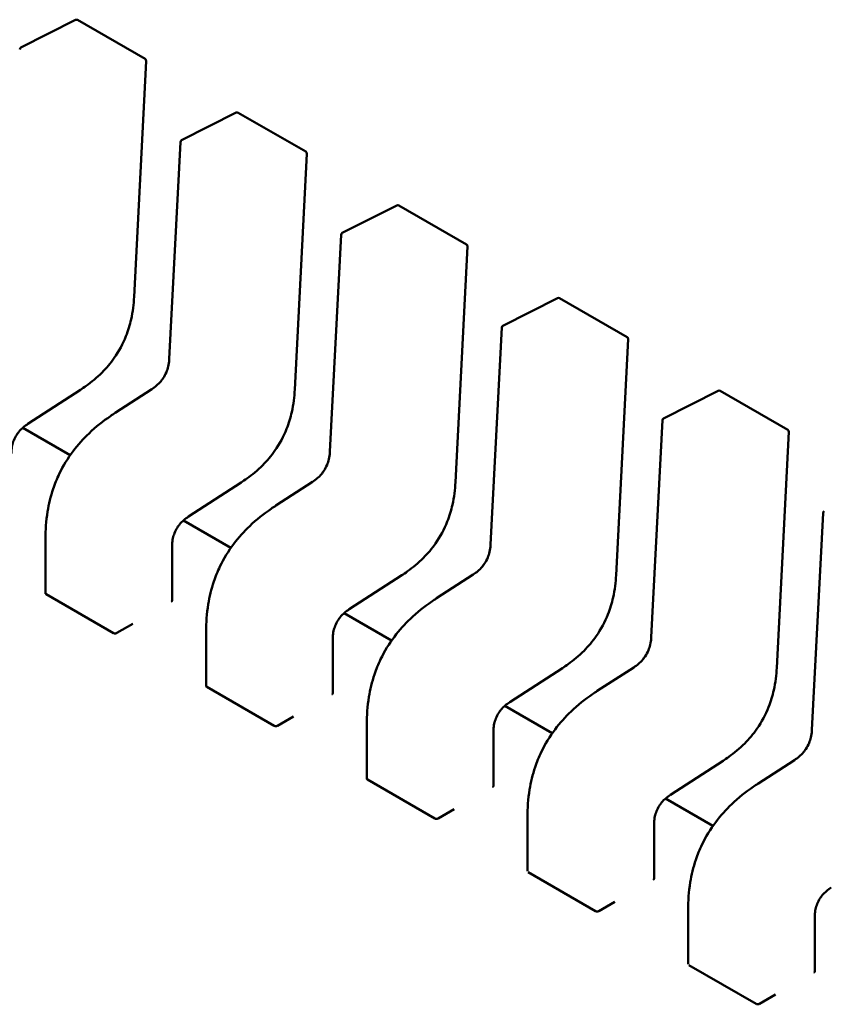
# Model space of a CAD drawing. Units: inches. Extents: x 4 to 172, y 2 to 134.
# Drawn here: x 135 to 135, y 47 to 47 of the extents above; entities that cross this region are included whole.
import ezdxf

# ---------------------------------------------------------------- set-up
doc = ezdxf.new("R2010")
doc.units = ezdxf.units.IN
doc.header["$LTSCALE"] = 8
doc.header["$MEASUREMENT"] = 0
doc.layers.add('Visible (ANSI)', color=7, linetype='Continuous', lineweight=50)

msp = doc.modelspace()

# ---------------------------------------------------------------- linework, layer by layer
at = {"layer": 'Visible (ANSI)'}
for p, q in [((135.185598578936, 46.74414456480724), (135.1950461333024, 46.74893188395463)), ((135.1954209391004, 46.7489216520196), (135.2071132559547, 46.74217108989734)), ((135.2073095873778, 46.74180992680475), (135.2052082247455, 46.70092467839203)), ((135.213437428589, 46.72807179784948), (135.2228849829554, 46.73285911699686)), ((135.2232597887534, 46.73284888506183), (135.2349521056076, 46.72609832293956)), ((135.2112909493087, 46.69016531831231), (135.2132222021882, 46.72774081932788)), ((135.2351484370308, 46.72573715984699), (135.2330470743985, 46.68485191143427)), ((135.2412762782421, 46.71199903089171), (135.2507238326085, 46.71678635003909)), ((135.2510986384064, 46.71677611810406), (135.2627909552607, 46.71002555598181)), ((135.2391297989617, 46.67409255135454), (135.2410610518412, 46.71166805237013)), ((135.2629872866839, 46.70966439288922), (135.2608859240515, 46.6687791444765)), ((135.2691151278951, 46.69592626393394), (135.2785626822615, 46.70071358308134)), ((135.2789374880594, 46.70070335114631), (135.2906298049137, 46.69395278902404)), ((135.2669686486148, 46.65801978439677), (135.2688999014942, 46.69559528541237)), ((135.2908261363369, 46.69359162593146), (135.2887247737046, 46.65270637751874)), ((135.1958985242243, 46.68479980383009), (135.1868024258167, 46.67890576146103)), ((135.2019429560828, 46.68081985281727), (135.2082603620309, 46.68491337254986)), ((135.2969539775481, 46.67985349697619), (135.3064015319145, 46.68464081612357)), ((135.3067763377124, 46.68463058418853), (135.3184686545667, 46.67788002206627)), ((135.2948074982678, 46.64194701743901), (135.2967387511472, 46.67952251845459)), ((135.1941357289552, 46.6734858517184), (135.1859138913334, 46.67823273176938)), ((135.3186649859899, 46.67751885897369), (135.3165636233575, 46.63663361056097)), ((135.2237373738773, 46.66872703687232), (135.2146412754697, 46.66283299450326)), ((135.2297818057358, 46.6647470858595), (135.2360992116839, 46.66884060559208)), ((135.2219745786082, 46.65741308476063), (135.2137527409864, 46.66215996481162)), ((135.3226463479208, 46.62587425048124), (135.3245776008002, 46.66344975149683)), ((135.1898358716066, 46.64955333728078), (135.1898358715095, 46.65896236967951)), ((135.2117807988205, 46.65767654846471), (135.2117807989178, 46.64826666575274)), ((135.2515762235303, 46.65265426991456), (135.2424801251227, 46.6467602275455)), ((135.2576206553888, 46.64867431890174), (135.2639380613369, 46.65276783863432)), ((135.1899511838976, 46.64938439617277), (135.2016435007519, 46.64263383405052)), ((135.2498134282612, 46.64134031780288), (135.2415915906394, 46.64608719785385)), ((135.2022045679257, 46.64265292590182), (135.204988452857, 46.64426020261632)), ((135.2176747212596, 46.63348057032301), (135.2176747211625, 46.64288960272174)), ((135.2396196484736, 46.64160378150695), (135.2396196485708, 46.63219389879497)), ((135.2794150731833, 46.6365815029568), (135.2703189747757, 46.63068746058773)), ((135.2854595050418, 46.63260155194397), (135.29177691099, 46.63669507167655)), ((135.2177900335506, 46.633311629215), (135.2294823504049, 46.62656106709275)), ((135.2776522779143, 46.62526755084511), (135.2694304402924, 46.63001443089608)), ((135.2300434175787, 46.62658015894407), (135.23282730251, 46.62818743565855)), ((135.2455135709127, 46.61740780336525), (135.2455135708155, 46.62681683576397)), ((135.2674584981266, 46.62553101454918), (135.2674584982238, 46.6161211318372)), ((135.3072539228363, 46.62050873599903), (135.2981578244287, 46.61461469362997)), ((135.3132983546948, 46.6165287849862), (135.319615760643, 46.62062230471879)), ((135.2456288832036, 46.61723886225725), (135.2573212000579, 46.61048830013498)), ((135.3054911275673, 46.60919478388734), (135.2972692899454, 46.61394166393832)), ((135.2578822672317, 46.61050739198629), (135.260666152163, 46.61211466870079)), ((135.2733524205657, 46.60133503640748), (135.2733524204685, 46.61074406880621)), ((135.2952973477796, 46.60945824759141), (135.2952973478768, 46.60004836487945)), ((135.2734677328566, 46.60116609529948), (135.2851600497109, 46.59441553317722)), ((135.2857211168847, 46.59443462502853), (135.288505001816, 46.59604190174302)), ((135.3011912702187, 46.58526226944972), (135.3011912701215, 46.59467130184846)), ((135.3231361974326, 46.59338548063366), (135.3231361975298, 46.58397559792168)), ((135.3013065825097, 46.58509332834172), (135.3129988993639, 46.57834276621946)), ((135.3135599665377, 46.57836185807076), (135.316343851469, 46.57996913478526))]:
    msp.add_line(p, q, dxfattribs=at)
for centre, radius, start, end in [((135.1952240887102, 46.74858069713414), 0.0003937007874201, 60.0000006036187, 116.8725071019423), ((135.1857765343438, 46.74379337798681), 0.0003937007873671, 116.8725071019814, 177.0577619343434), ((135.2069164055645, 46.74183013501192), 0.0003937007874038, 357.0577808300293, 60.00000058745115), ((135.2230629383632, 46.73250793017639), 0.0003937007874202, 60.0000006036187, 116.8725071019423), ((135.2136153839968, 46.72772061102905), 0.0003937007873671, 116.8725071019814, 177.0577619351566), ((135.2347552552174, 46.72575736805415), 0.0003937007874038, 357.0577808308425, 60.00000058745115), ((135.2509017880162, 46.71643516321863), 0.0003937007874202, 60.00000060079815, 116.8725071019423), ((135.2414542336498, 46.71164784407127), 0.0003937007873671, 116.8725071019814, 177.0577619343434), ((135.2625941048705, 46.70968460109639), 0.0003937007874037, 357.0577808308425, 60.00000058745115), ((135.2787406376692, 46.70036239626086), 0.0003937007874203, 60.0000006036187, 116.8725071019423), ((135.2692930833028, 46.69557507711352), 0.0003937007873671, 116.8725071019814, 177.0577619351566), ((135.2904329545235, 46.69361183413863), 0.0003937007874038, 357.0577808308425, 60.00000058745115), ((135.3065794873222, 46.68428962930309), 0.0003937007874202, 60.0000006036187, 116.8725071019423), ((135.2971319329558, 46.67950231015574), 0.0003937007873671, 116.8725071016133, 177.0577619343434), ((135.3182718041765, 46.67753906718086), 0.0003937007874038, 357.0577808300293, 60.00000058745115), ((135.3249707826088, 46.66342954319799), 0.0003937007873671, 116.8725071019814, 177.0577619343434)]:
    msp.add_arc(centre, radius, start, end, dxfattribs=at)
for centre, major_axis, ratio, start_param, end_param in [((135.211651277175, 46.64489243240869), (0.0019685037620312, 0.0034095489031519), 0.5773503006411068, 0.7802938787814977, 0.7853981361368803), ((135.2022045645931, 46.63943837472005), (0.0019685072453757, 0.0034095464096439), 0.577349577716861, 0.7853987609574347, 0.7869398386827227), ((135.2394901268279, 46.62881966545092), (0.0019685037620305, 0.0034095489031507), 0.5773503006411067, 0.7802938787814977, 0.7853981361368803), ((135.2300434142461, 46.62336560776227), (0.0019685072453771, 0.0034095464096463), 0.577349577716861, 0.7853987609574347, 0.7869398386827227), ((135.267328976481, 46.61274689849316), (0.0019685037620315, 0.0034095489031501), 0.5773503006409016, 0.7802938787820404, 0.7853981361374132), ((135.2578822638992, 46.60729284080452), (0.0019685072453781, 0.0034095464096457), 0.5773495777166554, 0.7853987609579676, 0.7869398386832547), ((135.295167826134, 46.5966741315354), (0.0019685037620315, 0.0034095489031501), 0.5773503006409016, 0.7802938787820404, 0.7853981361374132), ((135.2857211135521, 46.59122007384675), (0.0019685072453767, 0.0034095464096433), 0.5773495777166556, 0.7853987609579676, 0.7869398386832547), ((135.323006675787, 46.58060136457764), (0.0019685037620322, 0.0034095489031513), 0.5773503006409016, 0.7802938787820413, 0.7853981361374132), ((135.3135599632052, 46.57514730688899), (0.0019685072453767, 0.0034095464096433), 0.5773495777166556, 0.7853987609579676, 0.7869398386832547)]:
    msp.add_ellipse(centre, major_axis=major_axis, ratio=ratio, start_param=start_param, end_param=end_param, dxfattribs=at)
for points, knots in [([(135.2052081943186, 46.70092411344544), (135.2051375742358, 46.69967021136748), (135.2049882822002, 46.69836467602854), (135.2044727486775, 46.69606498626031), (135.2041743643046, 46.69507632071224), (135.2032766886545, 46.69280309322275), (135.202581583128, 46.69149432719335), (135.2011216724597, 46.68941623578845), (135.2003976086416, 46.6885625824841), (135.1987686081593, 46.68692440211954), (135.1978398295272, 46.68616117779212), (135.196574245364, 46.68525162110607), (135.1962368153981, 46.68502137199609), (135.19589899827, 46.68480011265214)], [0, 0, 0, 0, 0.0056513786350272, 0.0056513786350272, 0.0097180394060764, 0.0097180394060764, 0.0151542799049483, 0.0151542799049483, 0.019466932334318, 0.019466932334318, 0.0244937579576021, 0.0244937579576021, 0.0263109392705929, 0.0263109392705929, 0.0263109392705929, 0.0263109392705929]), ([(135.2082600458382, 46.68491316692892), (135.208541528811, 46.68509687165896), (135.2088238294626, 46.68530299927236), (135.2093459106206, 46.68575495604588), (135.2095896701932, 46.68599863476027), (135.2099631304726, 46.68644255649298), (135.2101040154863, 46.68662888027317), (135.2104533245386, 46.68715142848665), (135.2106437244443, 46.6875120593414), (135.2109262237665, 46.68819538543039), (135.2110308066096, 46.68852505626438), (135.2111995244569, 46.68923632919422), (135.2112520742158, 46.68961936430454), (135.2112839608446, 46.69004688486197), (135.2112877639979, 46.69010641578238), (135.2112909654922, 46.6901656251959)], [0, 0, 0, 0, 0.0015406334198928, 0.0015406334198928, 0.002929115642341, 0.002929115642341, 0.0038259448260596, 0.0038259448260596, 0.0053354328560409, 0.0053354328560409, 0.0066972331740803, 0.0066972331740803, 0.0083671801517491, 0.0083671801517491, 0.0086390317629379, 0.0086390317629379, 0.0086390317629379, 0.0086390317629379]), ([(135.2330470439716, 46.68485134648768), (135.2329764238888, 46.68359744440969), (135.2328271318532, 46.68229190907072), (135.2323115983304, 46.67999221930246), (135.2320132139576, 46.67900355375439), (135.2311155383075, 46.67673032626493), (135.230420432781, 46.67542156023554), (135.2289605221126, 46.67334346883066), (135.2282364582946, 46.67248981552631), (135.2266074578123, 46.67085163516175), (135.2256786791801, 46.67008841083434), (135.224413095017, 46.6691788541483), (135.2240756650511, 46.66894860503831), (135.223737847923, 46.66872734569437)], [0, 0, 0, 0, 0.0056513786351464, 0.0056513786351464, 0.0097180394061792, 0.0097180394061792, 0.0151542799050096, 0.0151542799050096, 0.0194669323343725, 0.0194669323343725, 0.0244937579576519, 0.0244937579576519, 0.026310939270597, 0.026310939270597, 0.026310939270597, 0.026310939270597]), ([(135.1898358716032, 46.65896252648483), (135.1898376903198, 46.6604846617601), (135.1899401198131, 46.66207693386181), (135.1904213751281, 46.66499508443978), (135.1907358724835, 46.66631477676889), (135.1914719363226, 46.66850271492696), (135.1918265673381, 46.66938115474881), (135.1928943753916, 46.6716098841524), (135.193714684099, 46.67295168432263), (135.1954778969717, 46.67529351074416), (135.1964245244413, 46.6763340479923), (135.1985916034711, 46.67840162412978), (135.1998445790165, 46.67938891325201), (135.2013786350597, 46.68044789607494), (135.2016606161551, 46.6806364279882), (135.2019428414349, 46.68081977843516)], [0, 0, 0, 0, 0.0070705997799985, 0.0070705997799985, 0.0125529556320511, 0.0125529556320511, 0.0161923112783766, 0.0161923112783766, 0.0220221067528937, 0.0220221067528937, 0.0275190753134223, 0.0275190753134223, 0.0342801777997015, 0.0342801777997015, 0.0357991314920536, 0.0357991314920536, 0.0357991314920536, 0.0357991314920536]), ([(135.1868028189307, 46.67890601732701), (135.18652120072, 46.67872190401779), (135.186238648022, 46.67851591715565), (135.1857201063397, 46.67806451615234), (135.1854797256711, 46.67782182907235), (135.1851202121114, 46.67738640290497), (135.1849885945576, 46.67720888022965), (135.1846674125734, 46.67671737626514), (135.1844947539602, 46.67638135167386), (135.1842448657091, 46.67575275647698), (135.1841544544925, 46.67545338256729), (135.1840112606996, 46.67480899284242), (135.1839700965949, 46.6744631793169), (135.1839456767145, 46.67400276502377), (135.183942393804, 46.67387493537773), (135.183941948348, 46.67374885177109)], [0, 0, 0, 0, 0.001541381755528, 0.001541381755528, 0.0029128343427848, 0.0029128343427848, 0.0037590340417382, 0.0037590340417382, 0.0051575177687304, 0.0051575177687304, 0.0063970535516365, 0.0063970535516365, 0.007920065204186, 0.007920065204186, 0.0085170581586014, 0.0085170581586014, 0.0085170581586014, 0.0085170581586014]), ([(135.2360988954912, 46.66884039997115), (135.236380378464, 46.6690241047012), (135.2366626791156, 46.6692302323146), (135.2371847602736, 46.66968218908814), (135.2374285198462, 46.66992586780253), (135.2378019801256, 46.67036978953525), (135.2379428651393, 46.67055611331544), (135.2382921741916, 46.67107866152892), (135.2384825740973, 46.67143929238366), (135.2387650734195, 46.67212261847265), (135.2388696562626, 46.67245228930665), (135.2390383741099, 46.67316356223648), (135.2390909238688, 46.6735465973468), (135.2391228104976, 46.67397411790424), (135.2391266136509, 46.67403364882463), (135.2391298151452, 46.67409285823813)], [0, 0, 0, 0, 0.0015406334199247, 0.0015406334199247, 0.0029291156424019, 0.0029291156424019, 0.0038259448260947, 0.0038259448260947, 0.0053354328560881, 0.0053354328560881, 0.0066972331741254, 0.0066972331741254, 0.0083671801518119, 0.0083671801518119, 0.0086390317629403, 0.0086390317629403, 0.0086390317629403, 0.0086390317629403]), ([(135.2608858936246, 46.66877857952992), (135.2608152735418, 46.66752467745193), (135.2606659815062, 46.66621914211297), (135.2601504479834, 46.66391945234471), (135.2598520636106, 46.66293078679665), (135.2589543879604, 46.66065755930717), (135.258259282434, 46.65934879327779), (135.2567993717657, 46.65727070187291), (135.2560753079476, 46.65641704856855), (135.2544463074653, 46.654778868204), (135.2535175288332, 46.65401564387658), (135.25225194467, 46.65310608719054), (135.2519145147041, 46.65287583808055), (135.2515766975761, 46.65265457873661)], [0, 0, 0, 0, 0.0056513786351112, 0.0056513786351112, 0.0097180394061621, 0.0097180394061621, 0.0151542799049824, 0.0151542799049824, 0.019466932334341, 0.019466932334341, 0.0244937579576307, 0.0244937579576307, 0.0263109392705991, 0.0263109392705991, 0.0263109392705991, 0.0263109392705991]), ([(135.2176747212562, 46.64288975952707), (135.2176765399728, 46.64441189480235), (135.2177789694661, 46.64600416690407), (135.2182602247812, 46.64892231748207), (135.2185747221365, 46.65024200981118), (135.2193107859756, 46.65242994796924), (135.2196654169911, 46.65330838779108), (135.2207332250446, 46.65553711719467), (135.221553533752, 46.65687891736491), (135.2233167466247, 46.65922074378642), (135.2242633740943, 46.66026128103456), (135.2264304531241, 46.66232885717204), (135.2276834286696, 46.66331614629427), (135.2292174847127, 46.66437512911719), (135.2294994658081, 46.66456366103044), (135.229781691088, 46.6647470114774)], [0, 0, 0, 0, 0.0070705997800725, 0.0070705997800725, 0.0125529556321193, 0.0125529556321193, 0.0161923112784297, 0.0161923112784297, 0.0220221067529367, 0.0220221067529367, 0.0275190753134799, 0.0275190753134799, 0.034280177799774, 0.034280177799774, 0.0357991314920509, 0.0357991314920509, 0.0357991314920509, 0.0357991314920509]), ([(135.2146416685837, 46.66283325036925), (135.214360050373, 46.66264913706004), (135.2140774976751, 46.66244315019788), (135.2135589559927, 46.66199174919458), (135.2133185753241, 46.66174906211458), (135.2129590617645, 46.66131363594718), (135.2128274442106, 46.66113611327188), (135.2125062622264, 46.66064460930736), (135.2123336036132, 46.66030858471608), (135.2120837153621, 46.65967998951919), (135.2119933041455, 46.65938061560952), (135.2118501103527, 46.65873622588465), (135.211808946248, 46.65839041235913), (135.2117845263675, 46.65792999806599), (135.211781243457, 46.65780216841997), (135.211780798001, 46.65767608481333)], [0, 0, 0, 0, 0.0015413817555148, 0.0015413817555148, 0.0029128343428021, 0.0029128343428021, 0.003759034041759, 0.003759034041759, 0.0051575177687516, 0.0051575177687516, 0.0063970535516486, 0.0063970535516486, 0.0079200652041992, 0.0079200652041992, 0.0085170581585987, 0.0085170581585987, 0.0085170581585987, 0.0085170581585987]), ([(135.2639377451442, 46.65276763301338), (135.264219228117, 46.65295133774344), (135.2645015287686, 46.65315746535683), (135.2650236099266, 46.65360942213037), (135.2652673694992, 46.65385310084476), (135.2656408297786, 46.65429702257748), (135.2657817147923, 46.65448334635766), (135.2661310238447, 46.65500589457114), (135.2663214237504, 46.6553665254259), (135.2666039230725, 46.6560498515149), (135.2667085059157, 46.65637952234889), (135.2668772237629, 46.65709079527872), (135.2669297735219, 46.65747383038905), (135.2669616601506, 46.65790135094647), (135.2669654633039, 46.65796088186687), (135.2669686647983, 46.65802009128036)], [0, 0, 0, 0, 0.0015406334199261, 0.0015406334199261, 0.002929115642388, 0.002929115642388, 0.0038259448260848, 0.0038259448260848, 0.0053354328560914, 0.0053354328560914, 0.0066972331741274, 0.0066972331741274, 0.0083671801518259, 0.0083671801518259, 0.00863903176294, 0.00863903176294, 0.00863903176294, 0.00863903176294]), ([(135.2887247432776, 46.65270581257216), (135.2886541231948, 46.65145191049417), (135.2885048311593, 46.65014637515522), (135.2879892976365, 46.64784668538699), (135.2876909132636, 46.64685801983892), (135.2867932376135, 46.64458479234943), (135.2860981320871, 46.64327602632003), (135.2846382214187, 46.64119793491514), (135.2839141576006, 46.64034428161079), (135.2822851571183, 46.63870610124623), (135.2813563784862, 46.63794287691881), (135.280090794323, 46.63703332023277), (135.2797533643571, 46.63680307112278), (135.2794155472291, 46.63658181177884)], [0, 0, 0, 0, 0.0056513786350712, 0.0056513786350712, 0.0097180394061167, 0.0097180394061167, 0.0151542799049925, 0.0151542799049925, 0.0194669323343492, 0.0194669323343492, 0.0244937579576402, 0.0244937579576402, 0.0263109392705967, 0.0263109392705967, 0.0263109392705967, 0.0263109392705967]), ([(135.1898358716066, 46.64955333728126), (135.189835871607, 46.6495227463159), (135.1898457376156, 46.64949011417886), (135.1898859033586, 46.64943102793246), (135.189916202723, 46.64940459256289), (135.1899511838976, 46.64938439617277)], [0.0011308617401161, 0.0011308617401161, 0.0011308617431003, 0.0011308617431003, 0.0013193456847639, 0.0013193456847639, 0.0015078296294116, 0.0015078296294116, 0.0015078296294116, 0.0015078296294116]), ([(135.2455135709092, 46.6268169925693), (135.2455153896258, 46.62833912784459), (135.2456178191191, 46.62993139994634), (135.2460990744342, 46.63284955052435), (135.2464135717895, 46.63416924285345), (135.2471496356287, 46.63635718101151), (135.2475042666442, 46.63723562083335), (135.2485720746976, 46.63946435023692), (135.249392383405, 46.64080615040717), (135.2511555962778, 46.64314797682868), (135.2521022237474, 46.64418851407681), (135.2542693027771, 46.64625609021429), (135.2555222783226, 46.64724337933654), (135.2570563343657, 46.64830236215943), (135.2573383154611, 46.64849089407269), (135.257620540741, 46.64867424451963)], [0, 0, 0, 0, 0.0070705997801428, 0.0070705997801428, 0.0125529556321709, 0.0125529556321709, 0.0161923112784678, 0.0161923112784678, 0.0220221067529781, 0.0220221067529781, 0.0275190753135252, 0.0275190753135252, 0.0342801777998494, 0.0342801777998494, 0.0357991314920529, 0.0357991314920529, 0.0357991314920529, 0.0357991314920529]), ([(135.2116654866268, 46.64811514798569), (135.2117004712679, 46.64813514018031), (135.2117307698104, 46.64815964788313), (135.211770933841, 46.64821222339639), (135.2117807989177, 46.64824031052315), (135.2117807989178, 46.64826666575191)], [-0.0007540020693607, -0.0007540020693607, -0.0007540020693607, -0.0007540020693607, -0.0005654969909198, -0.0005654969909198, -0.0003769919124789, -0.0003769919124789, -0.0003769919094951, -0.0003769919094951]), ([(135.2424805182367, 46.64676048341148), (135.2421989000261, 46.64657637010227), (135.241916347328, 46.64637038324014), (135.2413978056457, 46.64591898223684), (135.2411574249771, 46.64567629515684), (135.2407979114175, 46.64524086898945), (135.2406662938636, 46.64506334631414), (135.2403451118795, 46.64457184234962), (135.2401724532662, 46.64423581775834), (135.2399225650152, 46.64360722256145), (135.2398321537986, 46.64330784865177), (135.2396889600057, 46.6426634589269), (135.2396477959009, 46.64231764540137), (135.2396233760205, 46.64185723110824), (135.23962009311, 46.64172940146221), (135.239619647654, 46.64160331785557)], [0, 0, 0, 0, 0.0015413817554784, 0.0015413817554784, 0.0029128343427539, 0.0029128343427539, 0.0037590340417188, 0.0037590340417188, 0.0051575177687308, 0.0051575177687308, 0.0063970535516238, 0.0063970535516238, 0.0079200652041951, 0.0079200652041951, 0.0085170581585997, 0.0085170581585997, 0.0085170581585997, 0.0085170581585997]), ([(135.2016435007519, 46.64263383405052), (135.2016784819265, 46.6426136376604), (135.201722774266, 46.64259700749068), (135.2018197743511, 46.64257690101154), (135.2018724831715, 46.64257340555562), (135.2019712958511, 46.64257753828599), (135.202024004369, 46.64258544793072), (135.2021210040325, 46.64261178138122), (135.2021652962392, 46.64263018631689), (135.2022002777447, 46.64265044514756)], [0.0015078296293191, 0.0015078296293191, 0.0015078296293191, 0.0015078296293191, 0.001696313573967, 0.001696313573967, 0.0018847975186149, 0.0018847975186149, 0.0020732834699148, 0.0020732834699148, 0.0022617694212148, 0.0022617694212148, 0.0022617694212148, 0.0022617694212148]), ([(135.2917765947972, 46.63669486605562), (135.29205807777, 46.63687857078566), (135.2923403784216, 46.63708469839906), (135.2928624595796, 46.63753665517258), (135.2931062191522, 46.63778033388697), (135.2934796794317, 46.6382242556197), (135.2936205644454, 46.63841057939988), (135.2939698734977, 46.63893312761336), (135.2941602734033, 46.63929375846811), (135.2944427727255, 46.63997708455712), (135.2945473555687, 46.64030675539112), (135.2947160734159, 46.64101802832094), (135.2947686231749, 46.64140106343126), (135.2948005098036, 46.64182858398869), (135.294804312957, 46.64188811490909), (135.2948075144513, 46.64194732432259)], [0, 0, 0, 0, 0.0015406334198778, 0.0015406334198778, 0.0029291156423607, 0.0029291156423607, 0.0038259448260576, 0.0038259448260576, 0.0053354328560753, 0.0053354328560753, 0.0066972331741167, 0.0066972331741167, 0.0083671801517873, 0.0083671801517873, 0.0086390317629388, 0.0086390317629388, 0.0086390317629388, 0.0086390317629388]), ([(135.3165635929306, 46.63663304561438), (135.3164929728478, 46.63537914353642), (135.3163436808123, 46.63407360819747), (135.3158281472895, 46.63177391842925), (135.3155297629166, 46.63078525288118), (135.3146320872665, 46.6285120253917), (135.3139369817401, 46.6272032593623), (135.3124770710717, 46.6251251679574), (135.3117530072537, 46.62427151465304), (135.3101240067714, 46.6226333342885), (135.3091952281392, 46.62187010996107), (135.307929643976, 46.62096055327502), (135.3075922140101, 46.62073030416503), (135.3072543968821, 46.62050904482107)], [0, 0, 0, 0, 0.0056513786350303, 0.0056513786350303, 0.0097180394060762, 0.0097180394060762, 0.0151542799049415, 0.0151542799049415, 0.0194669323343012, 0.0194669323343012, 0.024493757957583, 0.024493757957583, 0.026310939270597, 0.026310939270597, 0.026310939270597, 0.026310939270597]), ([(135.2176747212596, 46.6334805703235), (135.21767472126, 46.63344997935815), (135.2176845872687, 46.63341734722109), (135.2177247530116, 46.6333582609747), (135.217755052376, 46.63333182560513), (135.2177900335506, 46.633311629215)], [0.0011308617401161, 0.0011308617401161, 0.0011308617431018, 0.0011308617431018, 0.0013193456847638, 0.0013193456847638, 0.0015078296294115, 0.0015078296294115, 0.0015078296294115, 0.0015078296294115]), ([(135.2395043362798, 46.63204238102792), (135.2395393233836, 46.63206237462982), (135.2395696234032, 46.63208688417694), (135.2396097846913, 46.63213945990992), (135.2396196484126, 46.63216754491333), (135.2396196485707, 46.63219389879497)], [-0.0007540020687272, -0.0007540020687272, -0.0007540020687272, -0.0007540020687272, -0.0005654837211871, -0.0005654837211871, -0.0003769917994829, -0.0003769917994829, -0.0003769917994829, -0.0003769917994829]), ([(135.2733524205622, 46.61074422561154), (135.2733542392788, 46.61226636088681), (135.2734566687721, 46.61385863298853), (135.2739379240872, 46.61677678356652), (135.2742524214425, 46.61809647589564), (135.2749884852816, 46.6202844140537), (135.2753431162972, 46.62116285387554), (135.2764109243506, 46.62339158327912), (135.277231233058, 46.62473338344936), (135.2789944459308, 46.62707520987086), (135.2799410734004, 46.62811574711901), (135.2821081524301, 46.63018332325648), (135.2833611279756, 46.63117061237872), (135.2848951840187, 46.63222959520164), (135.2851771651141, 46.63241812711491), (135.285459390394, 46.63260147756186)], [0, 0, 0, 0, 0.0070705997800581, 0.0070705997800581, 0.0125529556320994, 0.0125529556320994, 0.0161923112784171, 0.0161923112784171, 0.0220221067529119, 0.0220221067529119, 0.0275190753134407, 0.0275190753134407, 0.0342801777997394, 0.0342801777997394, 0.0357991314920527, 0.0357991314920527, 0.0357991314920527, 0.0357991314920527]), ([(135.2703193678897, 46.63068771645372), (135.2700377496791, 46.63050360314451), (135.2697551969811, 46.63029761628237), (135.2692366552988, 46.62984621527909), (135.2689962746302, 46.62960352819911), (135.2686367610705, 46.62916810203171), (135.2685051435166, 46.62899057935639), (135.2681839615325, 46.62849907539188), (135.2680113029192, 46.62816305080059), (135.2677614146681, 46.6275344556037), (135.2676710034516, 46.62723508169402), (135.2675278096587, 46.62659069196915), (135.267486645554, 46.62624487844364), (135.2674622256735, 46.62578446415049), (135.267458942763, 46.62565663450445), (135.267458497307, 46.6255305508978)], [0, 0, 0, 0, 0.0015413817554335, 0.0015413817554335, 0.0029128343427075, 0.0029128343427075, 0.0037590340416864, 0.0037590340416864, 0.0051575177687061, 0.0051575177687061, 0.0063970535515967, 0.0063970535515967, 0.0079200652041436, 0.0079200652041436, 0.0085170581585964, 0.0085170581585964, 0.0085170581585964, 0.0085170581585964]), ([(135.2294823504049, 46.62656106709275), (135.2295173308614, 46.62654087111723), (135.2295616222004, 46.62652424115994), (135.2296586201215, 46.62650413458698), (135.2297113277785, 46.62650063882642), (135.2298101404582, 46.62650477067761), (135.2298628501395, 46.62651268015324), (135.2299598519669, 46.62653901372194), (135.2300041451742, 46.62655741894325), (135.2300391273978, 46.6265776781898)], [0.0015078296293192, 0.0015078296293192, 0.0015078296293192, 0.0015078296293192, 0.0016963097047323, 0.0016963097047323, 0.0018847897801454, 0.0018847897801454, 0.0020732796006442, 0.0020732796006442, 0.002261769421143, 0.002261769421143, 0.002261769421143, 0.002261769421143]), ([(135.3196154444503, 46.62062209909786), (135.3198969274231, 46.6208058038279), (135.3201792280746, 46.6210119314413), (135.3207013092327, 46.62146388821483), (135.3209450688053, 46.62170756692922), (135.3213185290846, 46.62215148866193), (135.3214594140983, 46.62233781244212), (135.3218087231507, 46.62286036065561), (135.3219991230564, 46.62322099151036), (135.3222816223786, 46.62390431759937), (135.3223862052217, 46.62423398843336), (135.3225549230689, 46.62494526136319), (135.3226074728279, 46.62532829647353), (135.3226393594566, 46.62575581703094), (135.32264316261, 46.62581534795133), (135.3226463641043, 46.62587455736484)], [0, 0, 0, 0, 0.0015406334198994, 0.0015406334198994, 0.0029291156423651, 0.0029291156423651, 0.0038259448260676, 0.0038259448260676, 0.0053354328560979, 0.0053354328560979, 0.0066972331741358, 0.0066972331741358, 0.0083671801518216, 0.0083671801518216, 0.0086390317629393, 0.0086390317629393, 0.0086390317629393, 0.0086390317629393]), ([(135.2455135709127, 46.61740780336574), (135.245513570913, 46.61737721240038), (135.2455234369216, 46.61734458026333), (135.2455636026646, 46.61728549401694), (135.245593902029, 46.61725905864736), (135.2456288832036, 46.61723886225725)], [0.0011308617401161, 0.0011308617401161, 0.0011308617431022, 0.0011308617431022, 0.0013193456847638, 0.0013193456847638, 0.0015078296294115, 0.0015078296294115, 0.0015078296294115, 0.0015078296294115]), ([(135.2673431859328, 46.61596961407015), (135.2673781730366, 46.61598960767205), (135.2674084730563, 46.61601411721917), (135.2674486343443, 46.61606669295215), (135.2674584980656, 46.61609477795557), (135.2674584982237, 46.6161211318372)], [-0.0007540020687273, -0.0007540020687273, -0.0007540020687273, -0.0007540020687273, -0.0005654837211871, -0.0005654837211871, -0.0003769917994829, -0.0003769917994829, -0.0003769917994829, -0.0003769917994829]), ([(135.3011912702152, 46.59467145865376), (135.3011930889319, 46.59619359392904), (135.3012955184252, 46.59778586603076), (135.3017767737402, 46.60070401660873), (135.3020912710955, 46.60202370893785), (135.3028273349347, 46.60421164709592), (135.3031819659502, 46.60509008691776), (135.3042497740036, 46.60731881632133), (135.305070082711, 46.60866061649158), (135.3068332955837, 46.6110024429131), (135.3077799230534, 46.61204298016124), (135.3099470020831, 46.61411055629871), (135.3111999776286, 46.61509784542094), (135.3127340336717, 46.61615682824387), (135.3130160147672, 46.61634536015714), (135.313298240047, 46.6165287106041)], [0, 0, 0, 0, 0.0070705997800257, 0.0070705997800257, 0.0125529556320713, 0.0125529556320713, 0.0161923112783873, 0.0161923112783873, 0.022022106752889, 0.022022106752889, 0.0275190753134173, 0.0275190753134173, 0.0342801777996956, 0.0342801777996956, 0.0357991314920476, 0.0357991314920476, 0.0357991314920476, 0.0357991314920476]), ([(135.2981582175427, 46.61461494949595), (135.2978765993321, 46.61443083618673), (135.2975940466341, 46.6142248493246), (135.2970755049518, 46.61377344832129), (135.2968351242832, 46.6135307612413), (135.2964756107235, 46.61309533507389), (135.2963439931696, 46.61291781239859), (135.2960228111855, 46.61242630843407), (135.2958501525722, 46.61209028384278), (135.2956002643212, 46.61146168864589), (135.2955098531046, 46.61116231473622), (135.2953666593117, 46.61051792501133), (135.295325495207, 46.61017211148582), (135.2953010753265, 46.60971169719268), (135.295297792416, 46.60958386754667), (135.29529734696, 46.60945778394004)], [0, 0, 0, 0, 0.0015413817554925, 0.0015413817554925, 0.0029128343427936, 0.0029128343427936, 0.0037590340417457, 0.0037590340417457, 0.0051575177687614, 0.0051575177687614, 0.0063970535516616, 0.0063970535516616, 0.0079200652042259, 0.0079200652042259, 0.0085170581585987, 0.0085170581585987, 0.0085170581585987, 0.0085170581585987]), ([(135.2573212000579, 46.61048830013498), (135.2573561805144, 46.61046810415946), (135.2574004718534, 46.61045147420217), (135.2574974697745, 46.61043136762922), (135.2575501774315, 46.61042787186866), (135.2576489901113, 46.61043200371984), (135.2577016997925, 46.61043991319548), (135.2577987016199, 46.61046624676417), (135.2578429948271, 46.61048465198549), (135.2578779770508, 46.61050491123203)], [0.001507829629413, 0.001507829629413, 0.001507829629413, 0.001507829629413, 0.0016963097048262, 0.0016963097048262, 0.0018847897802393, 0.0018847897802393, 0.0020732796007381, 0.0020732796007381, 0.0022617694212369, 0.0022617694212369, 0.0022617694212369, 0.0022617694212369]), ([(135.2951820355858, 46.59989684711239), (135.295217020227, 46.59991683930701), (135.2952473187694, 46.59994134700983), (135.2952874828001, 46.59999392252308), (135.2952973478767, 46.60002200964985), (135.2952973478768, 46.60004836487861)], [-0.0007540020693609, -0.0007540020693609, -0.0007540020693609, -0.0007540020693609, -0.00056549699092, -0.00056549699092, -0.0003769919124791, -0.0003769919124791, -0.0003769919094929, -0.0003769919094929]), ([(135.3259970671957, 46.59854218253818), (135.3257154489851, 46.59835806922898), (135.3254328962871, 46.59815208236684), (135.3249143546048, 46.59770068136356), (135.3246739739362, 46.59745799428357), (135.3243144603765, 46.59702256811618), (135.3241828428227, 46.59684504544087), (135.3238616608385, 46.59635354147635), (135.3236890022253, 46.59601751688507), (135.3234391139742, 46.59538892168818), (135.3233487027576, 46.5950895477785), (135.3232055089647, 46.59444515805362), (135.32316434486, 46.59409934452811), (135.3231399249795, 46.59363893023496), (135.323136642069, 46.59351110058891), (135.3231361966131, 46.59338501698227)], [0, 0, 0, 0, 0.0015413817554449, 0.0015413817554449, 0.0029128343427153, 0.0029128343427153, 0.0037590340416756, 0.0037590340416756, 0.005157517768696, 0.005157517768696, 0.0063970535515874, 0.0063970535515874, 0.0079200652041366, 0.0079200652041366, 0.0085170581586, 0.0085170581586, 0.0085170581586, 0.0085170581586]), ([(135.2851600497109, 46.59441553317722), (135.2851950308856, 46.5943953367871), (135.2852393232251, 46.59437870661738), (135.2853363233101, 46.59435860013824), (135.2853890321305, 46.59435510468233), (135.2854878448102, 46.59435923741269), (135.285540553328, 46.59436714705742), (135.2856375529915, 46.59439348050792), (135.2856818451982, 46.59441188544358), (135.2857168267038, 46.59443214427427)], [0.0015078296293193, 0.0015078296293193, 0.0015078296293193, 0.0015078296293193, 0.0016963135739672, 0.0016963135739672, 0.0018847975186151, 0.0018847975186151, 0.0020732834699151, 0.0020732834699151, 0.002261769421215, 0.002261769421215, 0.002261769421215, 0.002261769421215]), ([(135.3230208852388, 46.58382408015462), (135.3230558723426, 46.58384407375652), (135.3230861723623, 46.58386858330365), (135.3231263336504, 46.58392115903661), (135.3231361973716, 46.58394924404004), (135.3231361975298, 46.58397559792168)], [-0.0007540020687273, -0.0007540020687273, -0.0007540020687273, -0.0007540020687273, -0.0005654837211871, -0.0005654837211871, -0.0003769917994853, -0.0003769917994853, -0.0003769917994853, -0.0003769917994853]), ([(135.3129988993639, 46.57834276621946), (135.3130338798205, 46.57832257024393), (135.3130781711594, 46.57830594028665), (135.3131751690805, 46.57828583371368), (135.3132278767375, 46.57828233795313), (135.3133266894173, 46.57828646980432), (135.3133793990985, 46.57829437927994), (135.3134764009259, 46.57832071284864), (135.3135206941332, 46.57833911806995), (135.3135556763568, 46.5783593773165)], [0.0015078296293192, 0.0015078296293192, 0.0015078296293192, 0.0015078296293192, 0.0016963097047323, 0.0016963097047323, 0.0018847897801455, 0.0018847897801455, 0.0020732796006443, 0.0020732796006443, 0.0022617694211431, 0.0022617694211431, 0.0022617694211431, 0.0022617694211431])]:
    msp.add_open_spline(points, degree=3, knots=knots, dxfattribs=at)
for points, weights in [([(135.2052082247455, 46.70092467839203), (135.2052082102255, 46.70092439588261), (135.2052081943186, 46.70092411344544)], [0.8537295881993983, 0.8537458786805466, 0.8537636753100475]), ([(135.1958985242248, 46.68479980382924), (135.1958987616256, 46.68479995765895), (135.1958989982703, 46.6848001126536)], [0.8537295881959301, 0.8537458787039971, 0.8537636753656633]), ([(135.2330470743986, 46.68485191143427), (135.2330470598785, 46.68485162892483), (135.2330470439716, 46.68485134648769)], [0.8537295881994191, 0.8537458786805479, 0.8537636753100253]), ([(135.2237373738778, 46.66872703687147), (135.2237376112786, 46.66872719070117), (135.2237378479232, 46.66872734569582)], [0.8537295881960075, 0.8537458787040485, 0.8537636753656833]), ([(135.2608859240515, 46.6687791444765), (135.2608859095315, 46.66877886196707), (135.2608858936246, 46.66877857952992)], [0.8537295881994065, 0.8537458786805494, 0.8537636753100439]), ([(135.1898358715095, 46.65896236967951), (135.1898358715095, 46.6589624480821), (135.1898358716032, 46.65896252648467)], [0.8535533905564999, 0.8535533905556224, 0.8535534921048366]), ([(135.2515762235308, 46.6526542699137), (135.2515764609316, 46.65265442374342), (135.2515766975763, 46.65265457873807)], [0.8537295881959597, 0.8537458787040103, 0.8537636753656567]), ([(135.2887247737046, 46.65270637751874), (135.2887247591845, 46.65270609500931), (135.2887247432776, 46.65270581257215)], [0.8537295881994513, 0.853745878680568, 0.8537636753100306]), ([(135.2176747211625, 46.64288960272173), (135.2176747211625, 46.64288968112434), (135.2176747212562, 46.64288975952691)], [0.8535533905564999, 0.8535533905556217, 0.8535534921048368]), ([(135.2794150731838, 46.63658150295595), (135.2794153105846, 46.63658165678564), (135.2794155472293, 46.6365818117803)], [0.8537295881959259, 0.8537458787039911, 0.8537636753656551]), ([(135.3165636233575, 46.63663361056097), (135.3165636088375, 46.63663332805153), (135.3165635929306, 46.63663304561437)], [0.8537295881994312, 0.8537458786805727, 0.8537636753100653]), ([(135.2455135708155, 46.62681683576398), (135.2455135708155, 46.62681691416657), (135.2455135709092, 46.62681699256914)], [0.8535533905564999, 0.8535533905556221, 0.853553492104837]), ([(135.3072539228369, 46.62050873599818), (135.3072541602376, 46.62050888982789), (135.3072543968823, 46.62050904482254)], [0.853729588196025, 0.8537458787040622, 0.8537636753656922]), ([(135.2733524204685, 46.61074406880621), (135.2733524204685, 46.61074414720881), (135.2733524205622, 46.61074422561138)], [0.8535533905564998, 0.8535533905556224, 0.8535534921048361]), ([(135.3011912701215, 46.59467130184846), (135.3011912701215, 46.59467138025103), (135.3011912702152, 46.59467145865361)], [0.8535533905564999, 0.8535533905556224, 0.8535534921048368])]:
    msp.add_rational_spline(points, weights, degree=2, dxfattribs=at)

doc.saveas('drawing.dxf')
